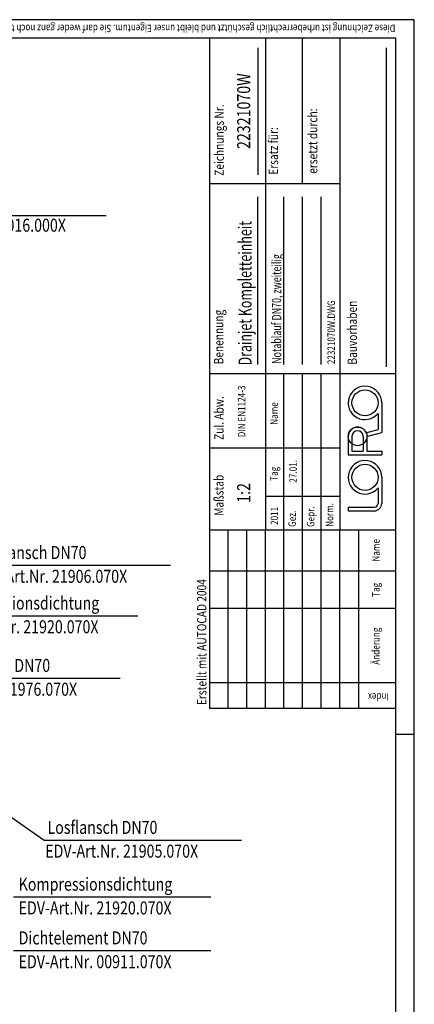
# Model space of a CAD drawing. Extents: x 0 to 594, y 0 to 840.
# Drawn here: x 382 to 594, y 311 to 840 of the extents above; entities that cross this region are included whole.
import ezdxf
from ezdxf.enums import TextEntityAlignment as Align

# ---------------------------------------------------------------- set-up
doc = ezdxf.new("R2010")
doc.units = 0
doc.header["$LTSCALE"] = 20
doc.header["$MEASUREMENT"] = 0
for name, color, linetype in [('BEM', 7, 'Continuous'), ('HILF', 2, 'Continuous'), ('STEMPEL', 3, 'Continuous'), ('TEXT', 7, 'Continuous'), ('VOLL', 1, 'Continuous')]:
    doc.layers.add(name, color=color, linetype=linetype)
doc.styles.add('GREEKS', font='SIMPLEX.shx', dxfattribs={"width": 0.8})
doc.styles.get("Standard").update_dxf_attribs({"font": 'simplex.shx', "width": 0.8})

# ---------------------------------------------------------------- blocks, each defined once
blk = doc.blocks.new('LOGO')
for p, q in [((2.599730896781125, -4.771599258481529), (2.599730896781153, -11.77159925848133)), ((3.599730896781125, -4.771599258481472), (2.599730896781125, -4.771599258481472)), ((3.599730896781125, -4.771599258481529), (3.599730896781153, -11.77159925848133)), ((17.59973089678112, -4.771599258481472), (17.59973089678115, -13.77159925848147)), ((22.59973089678116, -4.771599258481472), (17.59973089678115, -4.771599258481472)), ((22.59973089678116, -5.771599258481472), (18.59973089678115, -5.771599258481472)), ((18.59973089678115, -5.771599258481472), (18.59973089678115, -8.771599258481473)), ((22.59973089678116, -8.771599258481473), (18.59973089678115, -8.771599258481473)), ((22.59973089678116, -9.771599258481473), (18.59973089678112, -9.771599258481473)), ((18.59973089678115, -9.771599258481473), (18.59973089678115, -13.77159925848144)), ((22.59973089678116, -9.771599258481473), (23.67152766650562, -13.77159925848147)), ((23.56565672307022, -9.51278021337896), (24.4388546544846, -12.77159925848144)), ((8.771303772034768, -12.77159925848136), (4.599730896781153, -12.77159925848133)), ((28.77130377203494, -12.77159925848147), (24.43885465448463, -12.77159925848144)), ((11.59973089678115, -13.77159925848144), (4.599730896781153, -13.77159925848147)), ((18.59973089678115, -13.77159925848144), (17.59973089678115, -13.77159925848144)), ((31.59973089678115, -13.77159925848147), (23.6715276665056, -13.77159925848144))]:
    blk.add_line(p, q)
for centre in [(11.59973089678112, -9.271599258481501), (31.59973089678115, -9.271599258481473)]:
    blk.add_circle(centre, 3.5)
for centre, radius, start, end in [((11.59973089678112, -9.271599258481501), 4.5, 270, 231.0575587310159), ((22.59973089678116, -7.271599258481472), 2.5, 270, 270.0000000000007), ((22.59973089678116, -7.271599258481472), 2.5, 293.1161887722295, 90), ((31.59973089678115, -9.271599258481473), 4.5, 270, 231.0575587310182), ((22.59973089678116, -7.271599258481472), 1.5, 270, 90), ((4.599730896781153, -11.77159925848133), 2, 179.9999999999992, 270), ((4.599730896781153, -11.77159925848133), 1, 180, 270)]:
    blk.add_arc(centre, radius, start, end)

msp = doc.modelspace()

# ---------------------------------------------------------------- linework, layer by layer
at = {"layer": 'BEM'}
msp.add_line((594, 455.9999999999999), (584, 455.9999999999999), dxfattribs=at)
at = {"layer": 'HILF'}
for p, q in [((594, 840), (0, 840)), ((594, -5.68e-14), (594, 840)), ((510.2201636304418, 756.723861629699), (510.2201636304418, 824.8588839326725)), ((579.1060174197167, 653.4909699289883), (579.1060174197167, 824.8588839326725)), ((509.9624175243587, 654.7736801096946), (509.9624175243587, 744.8353916556309)), ((524.0000000000001, 654.7736801096946), (524.0000000000001, 744.8353916556307)), ((534.0000000000001, 654.7736801096946), (534.0000000000001, 744.8353916556307)), ((544.0000000000001, 654.7736801096946), (544.0000000000001, 744.8353916556307)), ((524.0000000000001, 566), (524.0000000000001, 649.9999999999998)), ((534.0000000000001, 566), (534.0000000000001, 649.9999999999998)), ((544.0000000000001, 566), (544.0000000000001, 649.9999999999998)), ((494, 470.0000000000001), (494, 566)), ((504, 470.0000000000001), (504, 566)), ((514.0000000000001, 470.0000000000001), (514.0000000000001, 566)), ((524.0000000000001, 470.0000000000001), (524.0000000000001, 566)), ((534, 470.0000000000001), (534.0000000000001, 566)), ((544, 470.0000000000001), (544.0000000000001, 566)), ((554, 470.0000000000001), (554, 566))]:
    msp.add_line(p, q, dxfattribs=at)
at = {"layer": 'STEMPEL'}
for p, q in [((584, 830), (10, 830)), ((484, 829.9999999999997), (484, 469.9999999999999)), ((514, 829.9999999999997), (514.0000000000001, 566)), ((554, 829.9999999999997), (554, 566)), ((584, 39.99999999999995), (584, 830)), ((584, 479.9999999999998), (584, 829.9999999999997)), ((484.0000000000002, 751.9999999999997), (554, 751.9999999999997)), ((484, 649.9999999999998), (584.0000000000001, 649.9999999999998)), ((484.0000000000001, 566), (584.0000000000001, 566)), ((564.0000000000001, 565.9999999999997), (564, 469.9999999999999)), ((584, 469.9999999999999), (484, 469.9999999999999))]:
    msp.add_line(p, q, dxfattribs=at)
at = {"layer": 'TEXT', "color": 2}
for p, q in [((322.6338805241474, 734.7949946162933), (428.5788413901018, 734.7949946162934)), ((462.9917608874607, 546.822115450063), (357.0531963123276, 546.822115450063)), ((445.4958644811537, 519.7121253721411), (339.5572999060206, 519.7121253721411)), ((436.0942932209042, 486.1715989570405), (330.1557286457711, 486.1715989570405)), ((395.1717068381741, 399.208856922447), (338.8533442785775, 438.5144535866715)), ((501.1102714133072, 399.208856922447), (395.1717068381741, 399.208856922447)), ((484.7396876422874, 368.6918120081052), (378.8011230671543, 368.6918120081052)), ((484.7396876422874, 339.8288219301742), (378.8011230671543, 339.8288219301742))]:
    msp.add_line(p, q, dxfattribs=at)
at = {"layer": 'VOLL'}
for p, q in [((534, 751.9999999999997), (534, 829.9999999999997)), ((484.0000000000002, 610), (554, 609.9999999999997)), ((514.0000000000001, 584), (554, 584)), ((484.0000000000001, 544), (584.0000000000001, 544)), ((484.0000000000001, 524), (584.0000000000001, 524)), ((484, 484), (584.0000000000001, 483.9999999999999))]:
    msp.add_line(p, q, dxfattribs=at)

# ---------------------------------------------------------------- block references
at = {"layer": 'STEMPEL', "xscale": 2, "yscale": 2, "zscale": 2, "rotation": 90}
msp.add_blockref('LOGO', (548.9789472355168, 570.9955485457795), dxfattribs=at)

# ---------------------------------------------------------------- texts
at = {"layer": 'BEM', "style": 'GREEKS', "width": 0.8}
msp.add_text('Diese Zeichnung ist urheberrechtlich geschützt und bleibt unser Eigentum. Sie darf weder ganz noch teilweise verfielfältigt und nicht an Dritte weitergegeben werden.', height=4, rotation=180, dxfattribs=at).set_placement((583.8320989200114, 837.3022923857166))
at = {"layer": 'TEXT', "color": 1, "style": 'GREEKS', "width": 0.8}
msp.add_text('22321070W', height=7, rotation=90, dxfattribs=at).set_placement((505.8509857108604, 790.8741433944624), align=Align.CENTER)
at = {"layer": 'TEXT', "style": 'GREEKS'}
for s, height, rotation, width, p in [('Zeichnungs Nr.', 5, 90, 0.8, (491.6867965462863, 756.1787549576338)), ('ersetzt durch:', 5, 90, 0.8, (541.925838221214, 757.2400861497003)), ('Ersatz für:', 5, 90, 0.8, (520.8188176290003, 756.723861629699)), ('Notablauf DN70, zweiteilig', 5, 90, 0.7, (522.4966558241471, 655.1296391125313)), ('22321070W.DWG', 4, 90, 0.8, (551.3702584697737, 654.9837501577824)), ('Bauvorhaben', 5, 90, 0.8, (563.1543942980694, 654.7422383911357)), ('Benennung', 5, 90, 0.8, (491.4510671988221, 654.8779403809008)), ('Zul. Abw.', 5, 90, 0.8, (491.581583156518, 614.2858954734049)), ('Name', 4, 90, 0.8, (520.6903890808478, 622.4626584226293)), ('Tag', 4, 90, 0.8, (520.6811949877008, 592.3311673153651)), ('Maßstab', 5, 90, 0.8, (491.537910491291, 573.5163572150376)), ('2011', 4, 90, 0.8, (520.8597452884832, 568.6221098221039)), ('Gepr.', 4, 90, 0.8, (540.3107370857163, 567.5515086571672)), ('Norm.', 4, 90, 0.8, (550.4705361035019, 567.6006777387303)), ('Gez.', 4, 90, 0.8, (530.3700963038203, 567.5836127167615)), ('Erstellt mit AUTOCAD 2004', 5, 90, 0.8, (482.3280000000001, 471.8550995097767)), ('Index', 4, 180, 0.8, (580.3453415397281, 478.2664110704575))]:
    msp.add_text(s, height=height, rotation=rotation, dxfattribs=dict(at, width=width)).set_placement(p)
at = {"layer": 'TEXT', "color": 1, "style": 'GREEKS', "width": 0.8}
msp.add_text('EDV-Art.Nr. 21016.000X', height=7, dxfattribs=at).set_placement((324.7476095151253, 726.116017468021))
at = {"layer": 'TEXT', "color": 1, "style": 'GREEKS'}
for s, width, p in [('Drainjet Kompletteinheit', 0.7, (506.5825121074622, 654.3055652248177)), ('1:2', 0.8, (505.8509857108604, 580.5006306481886))]:
    msp.add_text(s, height=7, rotation=90, dxfattribs=dict(at, width=width)).set_placement(p)
at = {"layer": 'TEXT', "style": 'GREEKS', "width": 0.8}
for s, p in [('DIN EN1124-3', (503.2363615897698, 629.61660839856)), ('27.01.', (530.8923495917427, 597.4085209177596)), ('Name', (575.4067578303359, 554.9852662425641)), ('Tag', (575.3284373066019, 533.7905136594388)), ('Änderung', (575.3261810501587, 503.5254641276546))]:
    msp.add_text(s, height=4, rotation=90, dxfattribs=at).set_placement(p, align=Align.CENTER)
at = {"layer": 'TEXT', "color": 1, "width": 0.8}
for s, p in [('Losflansch DN70', (358.8670815444104, 550.3059496109735)), ('EDV-Art.Nr. 21906.070X', (357.648552191082, 537.529618642264)), ('Kompressionsdichtung', (342.2381531598302, 523.1959595330515)), ('EDV-Art.Nr. 21920.070X', (342.2381531598302, 510.4196285643419)), ('Ablaufkörper DN70', (330.7510845245255, 489.6554331179508)), ('EDV-Art.Nr. 21976.070X', (330.7510845245255, 476.8791021492413)), ('Losflansch DN70', (396.985592070257, 402.6926910833574)), ('EDV-Art.Nr. 21905.070X', (395.7670627169285, 389.9163601146479)), ('Kompressionsdichtung', (381.4819763209639, 372.1756461690156)), ('EDV-Art.Nr. 21920.070X', (381.4819763209639, 359.3993152003061)), ('Dichtelement DN70', (381.4819763209639, 343.3126560910846)), ('EDV-Art.Nr. 00911.070X', (381.4819763209639, 330.536325122375))]:
    msp.add_text(s, height=7, dxfattribs=at).set_placement(p)

doc.saveas('drawing.dxf')
